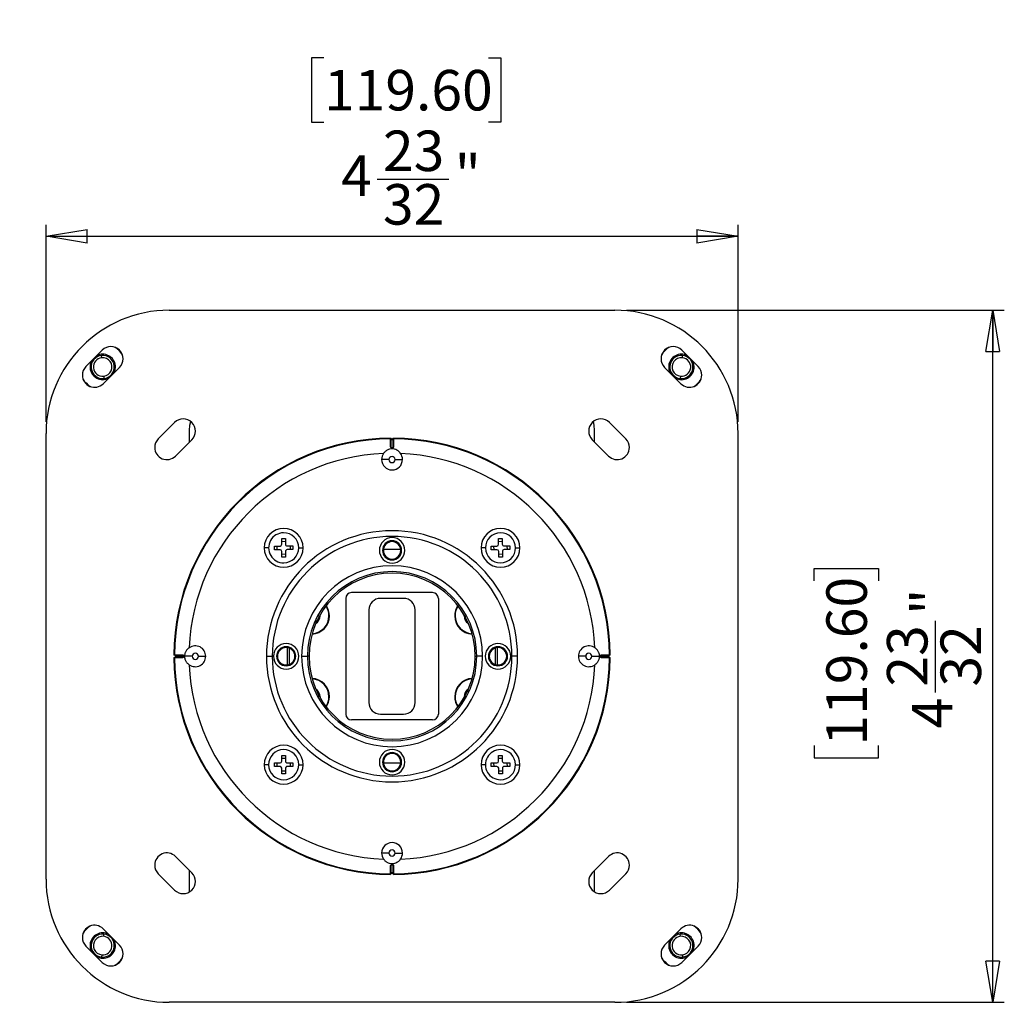
# Model space of a CAD drawing. Units: inches. Extents: x 0.3 to 16.7, y 0.1 to 10.9.
# Drawn here: x 4 to 7.4, y 4.2 to 7.6 of the extents above; entities that cross this region are included whole.
import ezdxf

# ---------------------------------------------------------------- set-up
doc = ezdxf.new("R2010")
doc.units = ezdxf.units.IN
doc.header["$MEASUREMENT"] = 0
doc.layers.add('FORMAT', color=7, linetype='Continuous')
doc.styles.add('SLDTEXTSTYLE2', font='TXT', dxfattribs={"width": 0.75})
doc.dimstyles.new('SLDDIMSTYLE0', dxfattribs={"dimtxt": 0.137795, "dimasz": 0.14, "dimexe": 0, "dimexo": 0.0625, "dimgap": 0.034449, "dimtad": 1, "dimdec": 6, "dimlfac": 2, "dimrnd": 1e-09, "dimzin": 12, "dimdsep": 46, "dimlunit": 5, "dimtxsty": 'SLDTEXTSTYLE2', "dimblk1": 'CLOSED', "dimblk2": 'CLOSED', "dimsah": 1, "dimcen": 0.09, "dimadec": 0, "dimazin": 3, "dimtfac": 1, "dimtofl": 0, "dimtmove": 0, "dimatfit": 3, "dimldrblk": 'CLOSED', "dimfxl": 0, "dimfrac": 2, "dimtolj": 1, "dimtzin": 12, "dimarcsym": 0})
doc.dimstyles.new('SLDDIMSTYLE1', dxfattribs={"dimtxt": 0.137795, "dimasz": 0.14, "dimexe": 0, "dimexo": 0.0625, "dimgap": 0.034449, "dimtad": 1, "dimdec": 6, "dimlfac": 2, "dimrnd": 1e-09, "dimzin": 12, "dimdsep": 46, "dimlunit": 5, "dimtxsty": 'SLDTEXTSTYLE2', "dimblk1": 'CLOSED', "dimblk2": 'CLOSED', "dimsah": 1, "dimcen": 0.09, "dimadec": 0, "dimazin": 3, "dimtfac": 1, "dimtmove": 0, "dimatfit": 0, "dimldrblk": 'CLOSED', "dimfxl": 0, "dimfrac": 2, "dimtolj": 1, "dimtzin": 12, "dimarcsym": 0})

# ---------------------------------------------------------------- blocks, each defined once
blk = doc.blocks.new('_Closed')
at = {"color": 0, "linetype": 'ByBlock', "lineweight": -2}
for p, q in [((-1, 0.166667), (0, 0)), ((-1, 0.166667), (-1, -0.166667)), ((0, 0), (-1, -0.166667)), ((0, 0), (-1, 0))]:
    blk.add_line(p, q, dxfattribs=at)
blk = doc.blocks.new('_D')
at = {"layer": 'FORMAT'}
for p, q in [((6.0832, 6.5689), (7.3687, 6.5689)), ((7.3293, 4.2146), (7.3293, 6.5689)), ((6.7222, 5.6479), (6.7222, 5.6899)), ((6.7222, 5.6899), (6.9409, 5.6899)), ((6.9409, 5.6899), (6.9409, 5.6479)), ((7.135, 5.2684), (7.135, 5.5124)), ((6.7222, 5.0879), (6.7222, 5.0459)), ((6.9409, 5.0459), (6.9409, 5.0879)), ((6.7222, 5.0459), (6.9409, 5.0459)), ((6.0832, 4.2146), (7.3687, 4.2146))]:
    blk.add_line(p, q, dxfattribs=at)
at = {"layer": 'FORMAT', "xscale": 0.14, "yscale": 0.14}
for p, rotation in [((7.3293, 6.5689, 0.0977), 90.0000000000004), ((7.3293, 4.2146, 0.0977), 270.0000000000004)]:
    blk.add_blockref('_Closed', p, dxfattribs=dict(at, rotation=rotation))
at = {"layer": 'FORMAT', "char_height": 0.1378, "attachment_point": 1, "rotation": 90, "style": 'SLDTEXTSTYLE2'}
for s, insert in [('119.60', (6.7633, 5.0879)), ('"', (7.052, 5.5326)), ('23', (6.9695, 5.2886)), ('32', (7.1517, 5.2886)), ('4', (7.0541, 5.1464))]:
    blk.add_mtext(s, dxfattribs=dict(at, insert=insert))
blk = doc.blocks.new('_D_1')
at = {"layer": 'FORMAT'}
for p, q in [((5.0544, 7.4275), (5.0124, 7.4275)), ((5.0124, 7.4275), (5.0124, 7.2088)), ((5.6144, 7.4275), (5.6563, 7.4275)), ((5.6563, 7.4275), (5.6563, 7.2088)), ((5.0124, 7.2088), (5.0544, 7.2088)), ((5.6563, 7.2088), (5.6144, 7.2088)), ((5.2348, 7.0147), (5.4789, 7.0147)), ((4.1088, 6.189), (4.1088, 6.8598)), ((6.4632, 6.189), (6.4632, 6.8598)), ((4.1088, 6.8204), (6.4632, 6.8204))]:
    blk.add_line(p, q, dxfattribs=at)
at = {"layer": 'FORMAT', "xscale": 0.14, "yscale": 0.14, "rotation": 180.0000000000004}
blk.add_blockref('_Closed', (4.1088, 6.8204, 0.0977), dxfattribs=at)
at = {"layer": 'FORMAT', "xscale": 0.14, "yscale": 0.14}
blk.add_blockref('_Closed', (6.4632, 6.8204, 0.0977), dxfattribs=at)
at = {"layer": 'FORMAT', "char_height": 0.1378, "attachment_point": 1, "style": 'SLDTEXTSTYLE2'}
for s, insert in [('119.60', (5.0544, 7.3864)), ('23', (5.255, 7.1802)), ('"', (5.499, 7.0977)), ('4', (5.1128, 7.0955)), ('32', (5.255, 6.998))]:
    blk.add_mtext(s, dxfattribs=dict(at, insert=insert))
blk = doc.blocks.new('_D_2')
at = {"layer": 'FORMAT'}
for p, q in [((3.8096, 8.6113), (3.8096, 8.8613)), ((4.5576, 8.6113), (3.7702, 8.6113)), ((3.8096, 8.6113), (3.8096, 7.6763)), ((3.2024, 8.3896), (3.2024, 8.4316)), ((3.2024, 8.4316), (3.4212, 8.4316)), ((3.4212, 8.4316), (3.4212, 8.3896)), ((3.6153, 8.1119), (3.6153, 8.2541)), ((3.2024, 7.9314), (3.2024, 7.8894)), ((3.4212, 7.8894), (3.4212, 7.9314)), ((3.2024, 7.8894), (3.4212, 7.8894)), ((4.8391, 7.6763), (3.7702, 7.6763)), ((3.8096, 7.6763), (3.8096, 7.4263))]:
    blk.add_line(p, q, dxfattribs=at)
at = {"layer": 'FORMAT', "xscale": 0.14, "yscale": 0.14}
for p, rotation in [((3.8096, 8.6113), 270.0000000000004), ((3.8096, 7.6763), 90.0000000000004)]:
    blk.add_blockref('_Closed', p, dxfattribs=dict(at, rotation=rotation))
at = {"layer": 'FORMAT', "char_height": 0.1378, "attachment_point": 1, "rotation": 90, "style": 'SLDTEXTSTYLE2'}
for s, insert in [('47.50', (3.2436, 7.9314)), ('"', (3.5323, 8.2743)), ('7', (3.4497, 8.1321)), ('8', (3.632, 8.1321)), ('1', (3.5344, 7.9899))]:
    blk.add_mtext(s, dxfattribs=dict(at, insert=insert))

msp = doc.modelspace()

# ---------------------------------------------------------------- linework, layer by layer
at = {"color": 7, "linetype": 'Continuous', "lineweight": 25}
for p, q in [((4.52811532, 6.56894024), (6.04386335, 6.56894024)), ((4.30034543, 6.4330965), (4.24466773, 6.3774188)), ((6.27163325, 6.4330965), (6.32731095, 6.3774188)), ((4.29852865, 6.40755692), (4.29775138, 6.41519464)), ((6.27345002, 6.40755692), (6.27422729, 6.41519464)), ((4.25865281, 6.37164227), (4.26256959, 6.37204087)), ((4.30312931, 6.31895721), (4.35880701, 6.37463491)), ((4.34482193, 6.38041144), (4.34090515, 6.38001284)), ((6.26884936, 6.31895721), (6.21317166, 6.37463491)), ((6.22715675, 6.38041144), (6.23107352, 6.38001284)), ((6.31332586, 6.37164227), (6.30940909, 6.37204087)), ((4.30494608, 6.34449679), (4.30572335, 6.33685908)), ((6.26703259, 6.34449679), (6.26625532, 6.33685908)), ((4.54640842, 6.18703351), (4.49073072, 6.13135581)), ((6.02557025, 6.18703351), (6.08124795, 6.13135581)), ((4.10882398, 4.63390087), (4.10882398, 6.1496489)), ((4.59701296, 6.12071488), (4.59701296, 6.15949142)), ((5.28305123, 6.12771783), (5.28105758, 6.13164231)), ((5.28105761, 6.13388448), (5.28305223, 6.12995551)), ((5.28305223, 6.12995551), (5.28305228, 6.12771837)), ((5.28598934, 6.12772423), (5.28598934, 6.12996135)), ((5.28892639, 6.12995551), (5.29092097, 6.13388449)), ((5.28892639, 6.12771837), (5.28892639, 6.12995551)), ((5.28892744, 6.12771783), (5.29092109, 6.1316423)), ((5.29092097, 6.13388449), (5.29092111, 6.13164229)), ((5.97496571, 6.12071488), (5.97496571, 6.15949142)), ((6.46315469, 4.63390087), (6.46315469, 6.1496489)), ((4.5491923, 6.07289422), (4.60487, 6.12857192)), ((5.28304342, 6.10300425), (5.28106314, 6.10478884)), ((5.28893519, 6.10300419), (5.29091554, 6.10478884)), ((6.02278637, 6.07289422), (5.96710867, 6.12857192)), ((5.27553378, 6.06106623), (5.25055627, 6.06106623)), ((5.29644489, 6.06106623), (5.32142241, 6.06106623)), ((4.88557376, 5.76665859), (4.90486433, 5.7668301)), ((4.88568576, 5.75406066), (4.88557376, 5.76665859)), ((4.89506165, 5.75414402), (4.89494965, 5.76674195)), ((4.9105456, 5.79207846), (4.92314352, 5.79219047)), ((4.91071711, 5.77278788), (4.9105456, 5.79207846)), ((4.91062896, 5.78270257), (4.92322688, 5.78281458)), ((4.92314352, 5.79219047), (4.92331504, 5.77289989)), ((4.92927282, 5.76704712), (4.94856339, 5.76721863)), ((4.9391875, 5.76713527), (4.93929951, 5.75453734)), ((4.94856339, 5.76721863), (4.9486754, 5.7546207)), ((5.28598934, 5.78166662), (5.28598934, 5.78461938)), ((5.62330327, 5.76665859), (5.64259385, 5.7668301)), ((5.62341528, 5.75406066), (5.62330327, 5.76665859)), ((5.63279117, 5.75414402), (5.63267916, 5.76674195)), ((5.64827511, 5.79207846), (5.66087304, 5.79219047)), ((5.64844662, 5.77278788), (5.64827511, 5.79207846)), ((5.64835847, 5.78270257), (5.6609564, 5.78281458)), ((5.66087304, 5.79219047), (5.66104455, 5.77289989)), ((5.66700233, 5.76704712), (5.68629291, 5.76721863)), ((5.67691702, 5.76713527), (5.67702903, 5.75453734)), ((5.68629291, 5.76721863), (5.68640492, 5.7546207)), ((4.86594348, 5.76063965), (4.85098285, 5.76063965)), ((4.90497634, 5.75423217), (4.88568576, 5.75406066)), ((4.91110563, 5.72908882), (4.91093412, 5.7483794)), ((4.9236202, 5.73857672), (4.91102227, 5.73846471)), ((4.92370356, 5.72920083), (4.91110563, 5.72908882)), ((4.92353205, 5.74849141), (4.92370356, 5.72920083)), ((4.9486754, 5.7546207), (4.92938482, 5.75444919)), ((4.96830568, 5.76063965), (4.98326631, 5.76063965)), ((5.25659632, 5.75594812), (5.31538235, 5.75594812)), ((5.60367299, 5.76063965), (5.58871236, 5.76063965)), ((5.64270586, 5.75423217), (5.62341528, 5.75406066)), ((5.64883515, 5.72908882), (5.64866364, 5.7483794)), ((5.66134971, 5.73857672), (5.64875179, 5.73846471)), ((5.66143308, 5.72920083), (5.64883515, 5.72908882)), ((5.66126156, 5.74849141), (5.66143308, 5.72920083)), ((5.68640492, 5.7546207), (5.66711434, 5.75444919)), ((5.7060352, 5.76063965), (5.72099583, 5.76063965)), ((5.28598934, 5.7223556), (5.28598934, 5.71940284)), ((5.42378461, 5.60831032), (5.14819406, 5.60831032)), ((5.12850902, 5.58862528), (5.12850902, 5.19492449)), ((5.32535941, 5.58862528), (5.24661926, 5.58862528)), ((5.44346965, 5.58862528), (5.44346965, 5.19492449)), ((5.03884961, 5.52607999), (5.0396173, 5.52957016)), ((5.0396173, 5.52957016), (5.04115666, 5.52957016)), ((5.04115666, 5.52957016), (5.04102257, 5.53243907)), ((5.07142241, 5.52957016), (5.07289878, 5.52957016)), ((5.20724918, 5.5492552), (5.20724918, 5.23429457)), ((5.36472949, 5.23429457), (5.36472949, 5.5492552)), ((5.50055627, 5.52957016), (5.49907989, 5.52957016)), ((5.53082201, 5.52957016), (5.5309561, 5.53243907)), ((5.53236138, 5.52957016), (5.53082201, 5.52957016)), ((4.54780871, 5.39471194), (4.54387974, 5.39670652)), ((4.55004639, 5.394713), (4.54612192, 5.39670664)), ((4.55004586, 5.39471194), (4.54780871, 5.39471194)), ((4.57476003, 5.39472074), (4.57297538, 5.39670109)), ((4.92575312, 5.4214304), (4.92575312, 5.42438316)), ((4.92877582, 5.42127595), (4.92877582, 5.36227383)), ((4.93573553, 5.4196998), (4.93573553, 5.36384998)), ((5.63624314, 5.4196998), (5.63624314, 5.36384998)), ((5.64320285, 5.42127595), (5.64320285, 5.36227383)), ((5.64622556, 5.4214304), (5.64622556, 5.42438316)), ((5.9972187, 5.39472081), (5.99900329, 5.39670109)), ((6.02193228, 5.394713), (6.02585675, 5.39670664)), ((6.02416996, 5.39471199), (6.02193281, 5.39471194)), ((6.02809893, 5.39670661), (6.02416996, 5.39471199)), ((4.54387974, 5.38684316), (4.54780871, 5.38883779)), ((4.55004639, 5.38883678), (4.54612192, 5.38684313)), ((4.55004, 5.39177489), (4.54780287, 5.39177489)), ((4.54780871, 5.38883779), (4.55004586, 5.38883783)), ((4.57475997, 5.38882897), (4.57297538, 5.38684869)), ((4.57791269, 5.39177489), (4.57986422, 5.39177489)), ((4.60624244, 5.39177489), (4.57986422, 5.39177489)), ((4.62715355, 5.39177489), (4.65213107, 5.39177489)), ((4.85882398, 5.39177489), (4.87850902, 5.39177489)), ((4.92575312, 5.36211938), (4.92575312, 5.35916662)), ((4.97822606, 5.39177489), (4.99788412, 5.39177489)), ((5.00350902, 5.39177489), (4.99788412, 5.39177489)), ((5.56846965, 5.39177489), (5.57409455, 5.39177489)), ((5.59375261, 5.39177489), (5.57409455, 5.39177489)), ((5.64622556, 5.36211938), (5.64622556, 5.35916662)), ((5.71315469, 5.39177489), (5.69346965, 5.39177489)), ((5.94482512, 5.39177489), (5.9198476, 5.39177489)), ((5.96573623, 5.39177489), (5.99211445, 5.39177489)), ((5.99406599, 5.39177489), (5.99211445, 5.39177489)), ((5.99721864, 5.38882903), (5.99900329, 5.38684869)), ((6.02193228, 5.38883678), (6.02585675, 5.38684313)), ((6.02193281, 5.38883783), (6.02416996, 5.38883783)), ((6.02193867, 5.39177489), (6.0241758, 5.39177489)), ((6.02416996, 5.38883783), (6.02809893, 5.38684326)), ((6.02809893, 5.38684326), (6.02585674, 5.38684311)), ((5.0396173, 5.25397961), (5.04115666, 5.25397961)), ((5.04115666, 5.25397961), (5.04102257, 5.25111071)), ((5.07142241, 5.25397961), (5.07289878, 5.25397961)), ((5.50055627, 5.25397961), (5.49907989, 5.25397961)), ((5.53082201, 5.25397961), (5.5309561, 5.25111071)), ((5.53236138, 5.25397961), (5.53082201, 5.25397961)), ((5.53312906, 5.25746979), (5.53236138, 5.25397961)), ((5.24661926, 5.19492449), (5.32535941, 5.19492449)), ((5.42378461, 5.17523945), (5.14819406, 5.17523945)), ((5.28598934, 5.06119418), (5.28598934, 5.06414693)), ((4.88557376, 5.02892908), (4.90486433, 5.02910059)), ((4.88568576, 5.01633115), (4.88557376, 5.02892908)), ((4.89506165, 5.01641451), (4.89494965, 5.02901244)), ((4.9105456, 5.05434894), (4.92314352, 5.05446095)), ((4.91071711, 5.03505837), (4.9105456, 5.05434894)), ((4.91062896, 5.04497306), (4.92322688, 5.04508506)), ((4.92314352, 5.05446095), (4.92331504, 5.03517038)), ((4.92927282, 5.0293176), (4.94856339, 5.02948911)), ((4.9391875, 5.02940575), (4.93929951, 5.01680782)), ((4.94856339, 5.02948911), (4.9486754, 5.01689118)), ((5.31538235, 5.02760166), (5.25659632, 5.02760166)), ((5.62330327, 5.02892908), (5.64259385, 5.02910059)), ((5.62341528, 5.01633115), (5.62330327, 5.02892908)), ((5.63279117, 5.01641451), (5.63267916, 5.02901244)), ((5.64827511, 5.05434894), (5.66087304, 5.05446095)), ((5.64844662, 5.03505837), (5.64827511, 5.05434894)), ((5.64835847, 5.04497306), (5.6609564, 5.04508506)), ((5.66087304, 5.05446095), (5.66104455, 5.03517038)), ((5.66700233, 5.0293176), (5.68629291, 5.02948911)), ((5.67691702, 5.02940575), (5.67702903, 5.01680782)), ((5.68629291, 5.02948911), (5.68640492, 5.01689118)), ((4.86594348, 5.02291013), (4.85098285, 5.02291013)), ((4.90497634, 5.01650266), (4.88568576, 5.01633115)), ((4.91110563, 4.99135931), (4.91093412, 5.01064988)), ((4.9236202, 5.0008472), (4.91102227, 5.0007352)), ((4.92370356, 4.99147131), (4.91110563, 4.99135931)), ((4.92353205, 5.01076189), (4.92370356, 4.99147131)), ((4.9486754, 5.01689118), (4.92938482, 5.01671967)), ((4.96830568, 5.02291013), (4.98326631, 5.02291013)), ((5.28598934, 5.00188316), (5.28598934, 4.9989304)), ((5.60367299, 5.02291013), (5.58871236, 5.02291013)), ((5.64270586, 5.01650266), (5.62341528, 5.01633115)), ((5.64883515, 4.99135931), (5.64866364, 5.01064988)), ((5.66134971, 5.0008472), (5.64875179, 5.0007352)), ((5.66143308, 4.99147131), (5.64883515, 4.99135931)), ((5.66126156, 5.01076189), (5.66143308, 4.99147131)), ((5.68640492, 5.01689118), (5.66711434, 5.01671967)), ((5.7060352, 5.02291013), (5.72099583, 5.02291013)), ((4.60487, 4.65497785), (4.5491923, 4.71065555)), ((5.27553378, 4.72248355), (5.25055627, 4.72248355)), ((5.29644489, 4.72248355), (5.32142241, 4.72248355)), ((5.96710867, 4.65497785), (6.02278637, 4.71065555)), ((4.59701296, 4.59036287), (4.59701296, 4.6628349)), ((5.28305123, 4.65583194), (5.28105758, 4.65190747)), ((5.28304348, 4.68054558), (5.28106314, 4.67876093)), ((5.28305228, 4.65583141), (5.28305228, 4.65359426)), ((5.28598934, 4.65582555), (5.28598934, 4.65358842)), ((5.28892644, 4.65359426), (5.28892639, 4.65583141)), ((5.28892744, 4.65583194), (5.29092109, 4.65190747)), ((5.28893526, 4.68054552), (5.29091554, 4.67876093)), ((5.97496571, 4.59036287), (5.97496571, 4.6628349)), ((4.49073072, 4.65219397), (4.54640842, 4.59651627)), ((5.28105771, 4.64966529), (5.28105756, 4.65190749)), ((5.28305228, 4.65359426), (5.28105771, 4.64966529)), ((5.29092106, 4.64966529), (5.28892644, 4.65359426)), ((6.08124795, 4.65219397), (6.02557025, 4.59651627)), ((4.35880701, 4.40891486), (4.30312931, 4.46459256)), ((6.21317166, 4.40891486), (6.26884936, 4.46459256)), ((4.30494608, 4.43905298), (4.30572335, 4.4466907)), ((6.26703259, 4.43905298), (6.26625532, 4.4466907)), ((4.24466773, 4.40613098), (4.30034543, 4.35045328)), ((4.25865281, 4.4119075), (4.26256959, 4.4115089)), ((4.34482193, 4.40313834), (4.34090515, 4.40353693)), ((6.22715675, 4.40313834), (6.23107352, 4.40353693)), ((6.32731095, 4.40613098), (6.27163325, 4.35045328)), ((6.31332586, 4.4119075), (6.30940909, 4.4115089)), ((4.29852865, 4.37599286), (4.29775138, 4.36835514)), ((6.27345002, 4.37599286), (6.27422729, 4.36835514)), ((6.04386335, 4.21460953), (4.52811532, 4.21460953))]:
    msp.add_line(p, q, dxfattribs=at)
at = {"color": 7, "linetype": 'Continuous', "lineweight": 25, "flags": 128}
for points in [[(4.59701296, 6.15949142), (4.59846709, 6.17796793), (4.60111718, 6.19035654)], [(5.97496571, 6.15949142), (5.97351158, 6.17796793), (5.9708615, 6.19035654)], [(5.28105758, 6.13164229), (5.28105755, 6.13289792), (5.28105761, 6.13388448)], [(4.54387974, 5.39670652), (4.54513537, 5.3967066), (4.54612193, 5.39670664)], [(6.02585674, 5.39670664), (6.02711237, 5.39670667), (6.02809893, 5.39670661)], [(4.54612193, 5.38684313), (4.54486631, 5.3868431), (4.54387974, 5.38684316)], [(5.29092109, 4.65190749), (5.29092112, 4.65065186), (5.29092106, 4.64966529)]]:
    msp.add_lwpolyline(points, dxfattribs=at)
at = {"color": 7, "linetype": 'Continuous', "lineweight": 25}
for centre, radius, start, end in [((4.52811532, 6.1496489), 0.41929134, 90, 180), ((6.04386335, 6.1496489), 0.41929134, 0, 90), ((4.32957622, 6.40386571), 0.04133858, 315, 135), ((4.30173737, 6.37602686), 0.07874016, 32.00125707, 57.99874293), ((6.24240245, 6.40386571), 0.04133858, 45, 225), ((6.2702413, 6.37602686), 0.07874016, 122.00125709, 147.99874291), ((4.30173737, 6.37602686), 0.03937008, 95.81081019, 185.81081019), ((4.30173737, 6.37602686), 0.03169291, 95.81081019, 275.81081019), ((4.30173737, 6.37602686), 0.04330709, 5.81081019, 117.6585572), ((4.30173737, 6.37602686), 0.03937008, 5.81081019, 95.81081019), ((4.30173737, 6.37602686), 0.03169291, 275.81081019, 95.81081019), ((6.2702413, 6.37602686), 0.04330709, 62.3414428, 174.18918981), ((6.2702413, 6.37602686), 0.03937008, 84.18918981, 174.18918981), ((6.2702413, 6.37602686), 0.03169291, 84.18918981, 264.18918981), ((6.2702413, 6.37602686), 0.03169291, 264.18918981, 84.18918981), ((6.2702413, 6.37602686), 0.03937008, 354.18918981, 84.18918981), ((4.27389852, 6.34818801), 0.04133858, 135, 180), ((4.30173737, 6.37602686), 0.04330709, 152.3414428, 185.81081019), ((4.30173737, 6.37602686), 0.04330709, 185.81081019, 297.6585572), ((4.30173737, 6.37602686), 0.03937008, 185.81081019, 275.81081019), ((4.30173737, 6.37602686), 0.03937008, 275.81081019, 5.81081019), ((4.30173737, 6.37602686), 0.04330709, 332.3414428, 5.81081019), ((6.2702413, 6.37602686), 0.04330709, 174.18918981, 207.6585572), ((6.2702413, 6.37602686), 0.03937008, 174.18918981, 264.18918981), ((6.2702413, 6.37602686), 0.04330709, 242.3414428, 354.18918981), ((6.2702413, 6.37602686), 0.03937008, 264.18918981, 354.18918981), ((6.2702413, 6.37602686), 0.04330709, 354.18918981, 27.6585572), ((6.29808015, 6.34818801), 0.04133858, 0, 45), ((4.27389852, 6.34818801), 0.04133858, 180, 315), ((4.30173737, 6.37602686), 0.07874016, 212.00125708, 237.99874292), ((6.29808015, 6.34818801), 0.04133858, 225, 0), ((6.2702413, 6.37602686), 0.07874016, 302.00125708, 327.99874292), ((4.57563921, 6.15780271), 0.04133858, 315, 135), ((5.99633946, 6.15780271), 0.04133858, 45, 225), ((4.51996151, 6.10212501), 0.04133858, 135, 180), ((5.28598934, 5.39177489), 0.74212598, 90.38075631, 179.61925106), ((5.28598934, 5.39177489), 0.73988384, 90.38191263, 179.61808739), ((5.28598934, 5.39177489), 0.73818647, 90, 90.22796945), ((5.28598934, 5.39177489), 0.73818647, 89.77203424, 90), ((5.28598934, 5.39177489), 0.74212598, 0.38075631, 89.61925106), ((5.28598934, 5.39177489), 0.73988384, 0.38191263, 89.61808604), ((6.05201716, 6.10212501), 0.04133858, 0, 45), ((4.51996151, 6.10212501), 0.04133858, 180, 315), ((5.28598934, 5.39177489), 0.73594934, 90, 90.22865873), ((5.28598934, 5.39177489), 0.73594934, 89.77134127, 90), ((6.05201716, 6.10212501), 0.04133858, 225, 0), ((5.28598934, 5.39177489), 0.6907026, 92.37928443, 177.62071557), ((5.28598934, 6.06106623), 0.03543307, 144.02244478, 180), ((5.28598934, 6.06106623), 0.01045556, 0, 180), ((5.28598934, 6.06106623), 0.03543307, 0, 35.97755522), ((5.28598934, 5.39177489), 0.6907026, 2.37928443, 87.62071557), ((5.28598934, 6.06106623), 0.03543307, 180, 0), ((5.28598934, 6.06106623), 0.01045556, 180, 0), ((4.91712458, 5.76063965), 0.06614173, 0, 180), ((5.28598934, 5.39177489), 0.42716535, 0, 180), ((4.91712458, 5.76063965), 0.0511811, 90.5093979, 270.5093979), ((5.28598934, 5.39177489), 0.40748031, 0, 180), ((4.91712458, 5.76063965), 0.0511811, 270.5093979, 90.5093979), ((5.28598934, 5.75201111), 0.04330709, 0, 180), ((5.28598934, 5.75201111), 0.04330709, 90, 270), ((5.28598934, 5.75201111), 0.04330709, 270, 90), ((5.65485409, 5.76063965), 0.06614173, 0, 180), ((5.65485409, 5.76063965), 0.0511811, 0.5093979, 180.5093979), ((4.90481183, 5.77273538), 0.00590551, 270.5093979, 0.5093979), ((4.92922031, 5.77295239), 0.00590551, 180.5093979, 270.5093979), ((5.28598934, 5.75201111), 0.03260827, 90, 270), ((5.28598934, 5.75201111), 0.02965551, 90, 270), ((5.28598934, 5.75201111), 0.03260827, 270, 90), ((5.28598934, 5.75201111), 0.02965551, 270, 90), ((5.65485409, 5.76063965), 0.0511811, 180.5093979, 0.5093979), ((5.64254135, 5.77273538), 0.00590551, 270.5093979, 0.5093979), ((5.66694983, 5.77295239), 0.00590551, 180.5093979, 270.5093979), ((4.91712458, 5.76063965), 0.06614173, 180, 0), ((4.90502884, 5.7483269), 0.00590551, 0.5093979, 90.5093979), ((4.92943733, 5.74854391), 0.00590551, 90.5093979, 180.5093979), ((5.28598934, 5.75201111), 0.04330709, 180, 0), ((5.65485409, 5.76063965), 0.06614173, 180, 0), ((5.64275836, 5.7483269), 0.00590551, 0.5093979, 90.5093979), ((5.66716684, 5.74854391), 0.00590551, 90.5093979, 180.5093979), ((5.28598934, 5.39177489), 0.30776327, 0, 180), ((5.28598934, 5.39177489), 0.28810521, 0, 180), ((5.28598934, 5.39177489), 0.28248031, 0, 180), ((5.14819406, 5.58862528), 0.01968504, 90, 180), ((5.42378461, 5.58862528), 0.01968504, 0, 90), ((5.01039878, 5.52957016), 0.06102362, 0, 33.32251773), ((5.01039878, 5.52957016), 0.0625, 0, 33.79274041), ((5.24661926, 5.5492552), 0.03937008, 90, 180), ((5.32535941, 5.5492552), 0.03937008, 0, 90), ((5.56157989, 5.52957016), 0.0625, 146.20725959, 180), ((5.56157989, 5.52957016), 0.06102362, 146.67748227, 180), ((5.01039878, 5.52957016), 0.0625, 273.07715724, 0), ((5.01039878, 5.52957016), 0.06102362, 273.54737991, 0), ((5.01039878, 5.52957016), 0.03075787, 301.51792056, 0), ((5.56157989, 5.52957016), 0.0625, 180, 266.92284276), ((5.56157989, 5.52957016), 0.06102362, 180, 266.45262009), ((5.56157989, 5.52957016), 0.03075787, 180, 238.48207944), ((4.616698, 5.39177489), 0.03543307, 0, 125.97755522), ((4.92575312, 5.39177489), 0.04330709, 0, 180), ((4.92575312, 5.39177489), 0.04330709, 90, 270), ((4.92575312, 5.39177489), 0.04330709, 270, 90), ((5.64622556, 5.39177489), 0.04330709, 360, 180), ((5.64622556, 5.39177489), 0.04330709, 90, 270), ((5.64622556, 5.39177489), 0.04330709, 270, 90), ((5.95528067, 5.39177489), 0.03543307, 54.02244478, 180), ((5.28598934, 5.39177489), 0.73818647, 179.77203424, 180), ((5.28598934, 5.39177489), 0.73594934, 179.77134127, 180), ((4.616698, 5.39177489), 0.01045556, 0, 180), ((4.92575312, 5.39177489), 0.03260827, 90, 270), ((4.92575312, 5.39177489), 0.02965551, 90, 270), ((4.92575312, 5.39177489), 0.03260827, 270, 90), ((4.92575312, 5.39177489), 0.02965551, 270, 90), ((5.64622556, 5.39177489), 0.03260827, 90, 270), ((5.64622556, 5.39177489), 0.02965551, 90, 270), ((5.64622556, 5.39177489), 0.03260827, 270, 90), ((5.64622556, 5.39177489), 0.02965551, 270, 90), ((5.95528067, 5.39177489), 0.01045556, 0, 180), ((5.28598934, 5.39177489), 0.73594934, 0, 0.22865873), ((5.28598934, 5.39177489), 0.73818647, 0, 0.22796945), ((5.28598934, 5.39177489), 0.74212598, 180.38075631, 269.61925106), ((5.28598934, 5.39177489), 0.73988384, 180.38191263, 269.61808604), ((5.28598934, 5.39177489), 0.73818647, 180, 180.22796945), ((5.28598934, 5.39177489), 0.73594934, 180, 180.22865873), ((4.616698, 5.39177489), 0.03543307, 234.02244478, 0), ((5.28598934, 5.39177489), 0.6907026, 182.37928443, 267.62071557), ((4.616698, 5.39177489), 0.01045556, 180, 0), ((5.28598934, 5.39177489), 0.42716535, 180, 0), ((5.28598934, 5.39177489), 0.40748031, 180, 0), ((4.92575312, 5.39177489), 0.04330709, 180, 0), ((5.28598934, 5.39177489), 0.30776327, 180, 0), ((5.28598934, 5.39177489), 0.28810521, 180, 0), ((5.28598934, 5.39177489), 0.28248031, 180, 0), ((5.28598934, 5.39177489), 0.74212598, 270.38075631, 359.61925106), ((5.28598934, 5.39177489), 0.73988384, 270.38191263, 359.61808604), ((5.28598934, 5.39177489), 0.6907026, 272.37928443, 357.62071557), ((5.64622556, 5.39177489), 0.04330709, 180, 360), ((5.95528067, 5.39177489), 0.03543307, 180, 305.97755522), ((5.95528067, 5.39177489), 0.01045556, 180, 0), ((5.28598934, 5.39177489), 0.73594934, 359.77134127, 0), ((5.28598934, 5.39177489), 0.73818647, 359.77203424, 0), ((5.01039878, 5.25397961), 0.0625, 0, 86.92284276), ((5.01039878, 5.25397961), 0.06102362, 0, 86.45262009), ((5.56157989, 5.25397961), 0.0625, 93.07715724, 180), ((5.56157989, 5.25397961), 0.06102362, 93.54737991, 180), ((5.01039878, 5.25397961), 0.03075787, 0, 58.48207944), ((5.56157989, 5.25397961), 0.03075787, 121.51792056, 180), ((5.01039878, 5.25397961), 0.06102362, 326.67748227, 0), ((5.01039878, 5.25397961), 0.0625, 326.20725959, 0), ((5.24661926, 5.23429457), 0.03937008, 180, 270), ((5.32535941, 5.23429457), 0.03937008, 270, 0), ((5.56157989, 5.25397961), 0.0625, 180, 213.79274041), ((5.56157989, 5.25397961), 0.06102362, 180, 213.32251773), ((5.14819406, 5.19492449), 0.01968504, 180, 270), ((5.42378461, 5.19492449), 0.01968504, 270, 0), ((4.91712458, 5.02291013), 0.06614173, 0, 180), ((4.91712458, 5.02291013), 0.0511811, 0.5093979, 180.5093979), ((5.28598934, 5.03153867), 0.04330709, 0, 180), ((5.28598934, 5.03153867), 0.04330709, 90, 270), ((5.28598934, 5.03153867), 0.03260827, 90, 270), ((5.28598934, 5.03153867), 0.02965551, 90, 270), ((5.28598934, 5.03153867), 0.04330709, 270, 90), ((5.28598934, 5.03153867), 0.03260827, 270, 90), ((5.28598934, 5.03153867), 0.02965551, 270, 90), ((5.65485409, 5.02291013), 0.06614173, 0, 180), ((5.65485409, 5.02291013), 0.0511811, 90.5093979, 270.5093979), ((5.65485409, 5.02291013), 0.0511811, 270.5093979, 90.5093979), ((4.90481183, 5.03500586), 0.00590551, 270.5093979, 0.5093979), ((4.92922031, 5.03522288), 0.00590551, 180.5093979, 270.5093979), ((5.28598934, 5.03153867), 0.04330709, 180, 0), ((5.64254135, 5.03500586), 0.00590551, 270.5093979, 0.5093979), ((5.66694983, 5.03522288), 0.00590551, 180.5093979, 270.5093979), ((4.91712458, 5.02291013), 0.06614173, 180, 0), ((4.91712458, 5.02291013), 0.0511811, 180.5093979, 0.5093979), ((4.90502884, 5.01059738), 0.00590551, 0.5093979, 90.5093979), ((4.92943733, 5.01081439), 0.00590551, 90.5093979, 180.5093979), ((5.65485409, 5.02291013), 0.06614173, 180, 0), ((5.64275836, 5.01059738), 0.00590551, 0.5093979, 90.5093979), ((5.66716684, 5.01081439), 0.00590551, 90.5093979, 180.5093979), ((5.28598934, 4.72248355), 0.03543307, 360, 180), ((4.51996151, 4.68142476), 0.04133858, 45, 180), ((5.28598934, 4.72248355), 0.01045556, 0, 180), ((6.05201716, 4.68142476), 0.04133858, 0, 135), ((5.28598934, 4.72248355), 0.03543307, 180, 215.97755522), ((5.28598934, 4.72248355), 0.01045556, 180, 0), ((5.28598934, 4.72248355), 0.03543307, 324.02244478, 360), ((4.51996151, 4.68142476), 0.04133858, 180, 225), ((5.28598934, 5.39177489), 0.73594934, 269.77134127, 270), ((5.28598934, 5.39177489), 0.73594934, 270, 270.22865873), ((6.05201716, 4.68142476), 0.04133858, 315, 0), ((4.52811532, 4.63390087), 0.41929134, 180, 270), ((4.57563921, 4.62574706), 0.04133858, 225, 45), ((5.28598934, 5.39177489), 0.73818647, 269.77203424, 270), ((5.28598934, 5.39177489), 0.73818647, 270, 270.22796945), ((5.99633946, 4.62574706), 0.04133858, 135, 315), ((6.04386335, 4.63390087), 0.41929134, 270, 0), ((4.27389852, 4.43536177), 0.04133858, 45, 180), ((4.30173737, 4.40752292), 0.07874016, 122.00125707, 147.99874293), ((6.29808015, 4.43536177), 0.04133858, 0, 135), ((6.2702413, 4.40752292), 0.07874016, 32.00125709, 57.99874291), ((4.27389852, 4.43536177), 0.04133858, 180, 225), ((4.30173737, 4.40752292), 0.04330709, 62.3414428, 174.18918981), ((4.30173737, 4.40752292), 0.03937008, 84.18918981, 174.18918981), ((4.30173737, 4.40752292), 0.03169291, 84.18918981, 264.18918981), ((4.30173737, 4.40752292), 0.03169291, 264.18918981, 84.18918981), ((4.30173737, 4.40752292), 0.03937008, 354.18918981, 84.18918981), ((4.30173737, 4.40752292), 0.04330709, 354.18918981, 27.6585572), ((6.2702413, 4.40752292), 0.04330709, 152.3414428, 185.81081019), ((6.2702413, 4.40752292), 0.03937008, 95.81081019, 185.81081019), ((6.2702413, 4.40752292), 0.03169291, 95.81081019, 275.81081019), ((6.2702413, 4.40752292), 0.04330709, 5.81081019, 117.6585572), ((6.2702413, 4.40752292), 0.03937008, 5.81081019, 95.81081019), ((6.2702413, 4.40752292), 0.03169291, 275.81081019, 95.81081019), ((6.29808015, 4.43536177), 0.04133858, 315, 0), ((4.30173737, 4.40752292), 0.04330709, 174.18918981, 207.6585572), ((4.30173737, 4.40752292), 0.03937008, 174.18918981, 264.18918981), ((4.30173737, 4.40752292), 0.04330709, 242.3414428, 354.18918981), ((4.30173737, 4.40752292), 0.03937008, 264.18918981, 354.18918981), ((4.32957622, 4.37968407), 0.04133858, 225, 45), ((6.24240245, 4.37968407), 0.04133858, 135, 315), ((6.2702413, 4.40752292), 0.04330709, 185.81081019, 297.6585572), ((6.2702413, 4.40752292), 0.03937008, 185.81081019, 275.81081019), ((6.2702413, 4.40752292), 0.03937008, 275.81081019, 5.81081019), ((6.2702413, 4.40752292), 0.04330709, 332.3414428, 5.81081019), ((4.30173737, 4.40752292), 0.07874016, 302.00125708, 327.99874292), ((6.2702413, 4.40752292), 0.07874016, 212.00125707, 237.99874293)]:
    msp.add_arc(centre, radius, start, end, dxfattribs=at)
for points, knots in [([(5.28106314, 6.10478884), (5.28106293, 6.1057061), (5.28106252, 6.10753343), (5.28106183, 6.11014046), (5.28106114, 6.11262523), (5.28106046, 6.11497274), (5.28105983, 6.11717902), (5.28105926, 6.11923828), (5.28105875, 6.12114627), (5.28105833, 6.1228994), (5.28105799, 6.1244949), (5.28105774, 6.12593081), (5.28105757, 6.12720589), (5.28105747, 6.12831961), (5.28105743, 6.1292722), (5.28105743, 6.13006422), (5.28105747, 6.13069811), (5.28105753, 6.13117213), (5.28105758, 6.13150258), (5.28105758, 6.13159586), (5.28105758, 6.13164229)], [0, 0, 0, 0, 0.0595141585, 0.1185625961, 0.177145312, 0.2352623058, 0.2929135776, 0.3500991277, 0.4068189567, 0.4630730656, 0.5188614557, 0.5741841287, 0.6290410865, 0.6834323315, 0.7373578663, 0.7908176938, 0.8438118172, 0.8963402402, 0.9484029664, 1, 1, 1, 1]), ([(5.29092111, 6.13164229), (5.29092115, 6.13158758), (5.29092122, 6.13147766), (5.29092135, 6.13106859), (5.29092145, 6.13047574), (5.29092151, 6.12967853), (5.29092149, 6.12867973), (5.2909214, 6.12747695), (5.2909212, 6.12607047), (5.29092089, 6.12446121), (5.29092047, 6.12265131), (5.29091994, 6.12064406), (5.29091931, 6.11844404), (5.2909186, 6.11605683), (5.29091783, 6.1134902), (5.29091703, 6.11074988), (5.29091624, 6.1078556), (5.29091577, 6.10581389), (5.29091554, 6.10478884)], [0, 0, 0, 0, 0.0584181758, 0.1173805779, 0.1768872114, 0.2369380809, 0.2975331907, 0.3586725446, 0.4203561459, 0.4825839976, 0.545356102, 0.6086724609, 0.6725330758, 0.7369379474, 0.8018870761, 0.8673804616, 0.9334181033, 1, 1, 1, 1]), ([(5.31466345, 6.08188203), (5.31413118, 6.0825919), (5.31302894, 6.08406194), (5.31115489, 6.08621206), (5.30896117, 6.08842683), (5.30604714, 6.09094685), (5.30137253, 6.09414308), (5.29458679, 6.09708739), (5.28604854, 6.09829842), (5.2774798, 6.0971183), (5.27064439, 6.09416658), (5.26593925, 6.09095529), (5.26265869, 6.08811175), (5.25986683, 6.08522808), (5.25813662, 6.08295917), (5.25731522, 6.08188203)], [0, 0, 0, 0, 0.0389308648, 0.0806203727, 0.1251868638, 0.1759996309, 0.2502943492, 0.3745718204, 0.4989343366, 0.6240212832, 0.7493084284, 0.8239391613, 0.8748462302, 0.9405849561, 1, 1, 1, 1]), ([(5.29091554, 6.10478884), (5.29089728, 6.10447462), (5.29086071, 6.10384514), (5.2904763, 6.10263228), (5.2896029, 6.10125387), (5.28794777, 6.10013356), (5.28598281, 6.09971145), (5.28401732, 6.10013605), (5.28237076, 6.10126342), (5.28149273, 6.10263548), (5.28111569, 6.10384781), (5.28108071, 6.10447422), (5.28106314, 6.10478884)], [0, 0, 0, 0, 0.06518503852, 0.13058559355, 0.25728704423, 0.38011073026, 0.50040477443, 0.62044736538, 0.7432349662, 0.87004573473, 0.93473055371, 1, 1, 1, 1]), ([(5.28304342, 6.10300425), (5.28304462, 6.10657587), (5.28304556, 6.10988166), (5.28304719, 6.115879), (5.28304789, 6.11850732), (5.28304922, 6.12280247), (5.28304985, 6.12451593), (5.28305085, 6.12689997), (5.28305121, 6.12757344), (5.28305123, 6.12771783)], [0, 0, 0, 0, 0.25, 0.25, 0.5, 0.5, 0.75, 0.75, 1, 1, 1, 1]), ([(5.28304366, 6.10300431), (5.28306014, 6.10276616), (5.28309237, 6.10230037), (5.28339224, 6.10163762), (5.28393708, 6.10097396), (5.28481197, 6.10041796), (5.28598389, 6.10019143), (5.28715312, 6.10041802), (5.28814599, 6.1010307), (5.28867621, 6.10179931), (5.28890343, 6.10247692), (5.28892428, 6.10282853), (5.2889347, 6.10300431)], [0, 0, 0, 0, 0.0852808681, 0.1668052448, 0.2503408883, 0.3754465678, 0.4996092452, 0.6243831342, 0.7492500816, 0.8737820132, 0.9369000627, 1, 1, 1, 1]), ([(5.28892744, 6.12771783), (5.28892761, 6.12757485), (5.28892778, 6.12690728), (5.28892879, 6.12450299), (5.28892942, 6.12277591), (5.28893075, 6.11847217), (5.28893144, 6.11584965), (5.28893305, 6.10989578), (5.28893398, 6.10660814), (5.28893519, 6.10300419)], [0, 0, 0, 0, 0.25, 0.25, 0.5, 0.5, 0.75, 0.75, 1, 1, 1, 1]), ([(5.03786392, 5.52957016), (5.03746931, 5.52695131), (5.03668144, 5.52172263), (5.03315302, 5.51537995), (5.02900564, 5.51112411), (5.02636913, 5.50891956), (5.02494229, 5.5082861), (5.02491156, 5.50827245)], [0, 0, 0, 0, 0.3053531737, 0.6096545333, 0.8189270009, 0.9960993839, 1, 1, 1, 1]), ([(5.53411475, 5.52957016), (5.53448088, 5.52692594), (5.53519992, 5.5217329), (5.5380293, 5.51731996), (5.539418, 5.51515403)], [0, 0, 0, 0, 0.5091860925, 1, 1, 1, 1]), ([(4.54612193, 5.39670664), (4.54617628, 5.39670665), (4.54628553, 5.39670667), (4.54669149, 5.39670674), (4.54728019, 5.3967068), (4.54807242, 5.39670684), (4.54906587, 5.39670682), (4.55026331, 5.39670673), (4.55166485, 5.39670655), (4.55326996, 5.39670627), (4.55507687, 5.39670587), (4.55708262, 5.39670538), (4.55928299, 5.39670478), (4.56167265, 5.3967041), (4.5642441, 5.39670335), (4.56699181, 5.39670257), (4.56989613, 5.39670179), (4.57194597, 5.39670132), (4.57297538, 5.39670109)], [0, 0, 0, 0, 0.0581319435, 0.1168462803, 0.176143015, 0.2360221519, 0.2964836945, 0.3575276462, 0.4191540096, 0.481362787, 0.5441539801, 0.6075275901, 0.6714836175, 0.7360220624, 0.8011429244, 0.8668462025, 0.933131895, 1, 1, 1, 1]), ([(4.55004639, 5.39471299), (4.5501899, 5.39471303), (4.55087649, 5.39471336), (4.55325447, 5.39471435), (4.55498174, 5.39471498), (4.55928588, 5.39471631), (4.56190901, 5.394717), (4.5678652, 5.39471861), (4.57115431, 5.39471953), (4.57476003, 5.39472074)], [0, 0, 0, 0, 0.25, 0.25, 0.5, 0.5, 0.75, 0.75, 1, 1, 1, 1]), ([(4.57297538, 5.39670109), (4.57328939, 5.39668305), (4.57391745, 5.39664697), (4.57512959, 5.3962646), (4.57650871, 5.39539172), (4.5774464, 5.39399891), (4.5778555, 5.39274914), (4.57789372, 5.39209795), (4.57791269, 5.39177489)], [0, 0, 0, 0, 0.1300956621, 0.2602034632, 0.5134069371, 0.7589666051, 0.8804182707, 1, 1, 1, 1]), ([(4.57475992, 5.38882922), (4.57499806, 5.38884569), (4.57546386, 5.38887792), (4.5761266, 5.38917779), (4.57679026, 5.38972263), (4.57734626, 5.39059752), (4.5775728, 5.39176944), (4.5773462, 5.39293867), (4.57673352, 5.39393154), (4.57596491, 5.39446176), (4.5752873, 5.39468898), (4.57493569, 5.39470983), (4.57475992, 5.39472025)], [0, 0, 0, 0, 0.0852808682, 0.166805245, 0.2503408886, 0.3754465679, 0.4996092454, 0.6243831345, 0.7492500819, 0.8737820134, 0.9369000628, 1, 1, 1, 1]), ([(4.59588219, 5.420449), (4.59517095, 5.41991567), (4.5936979, 5.4188111), (4.59154343, 5.41693258), (4.58932633, 5.41473492), (4.58680221, 5.4118138), (4.58428563, 5.4081262), (4.5822777, 5.40406324), (4.58088825, 5.40000279), (4.58003068, 5.3960103), (4.57991873, 5.39316181), (4.57986422, 5.39177489)], [0, 0, 0, 0, 0.0779236222, 0.16138779, 0.2506303267, 0.3521271046, 0.5010913473, 0.6431841404, 0.7504229439, 0.8784822075, 1, 1, 1, 1]), ([(5.99211445, 5.39177489), (5.99210118, 5.39245992), (5.99207426, 5.39384894), (5.99185426, 5.39595044), (5.99149255, 5.39808662), (5.99085852, 5.4006959), (5.98968937, 5.40408792), (5.98767748, 5.40815334), (5.98515408, 5.4118447), (5.98231569, 5.41511628), (5.97943547, 5.41790303), (5.97717147, 5.41962932), (5.97609648, 5.420449)], [0, 0, 0, 0, 0.06004524369, 0.12175307664, 0.18511404427, 0.25011256328, 0.3575245316, 0.50033584925, 0.64885756971, 0.75055347695, 0.88155844974, 1, 1, 1, 1]), ([(5.99406599, 5.39177489), (5.99407423, 5.39199041), (5.99409071, 5.39242166), (5.99422769, 5.39305975), (5.99458646, 5.39408954), (5.99547344, 5.39538959), (5.99684272, 5.39626742), (5.99805595, 5.39664821), (5.9986863, 5.39668339), (5.99900329, 5.39670109)], [0, 0, 0, 0, 0.0798521922, 0.1597753892, 0.2414563125, 0.4869110232, 0.7389707975, 0.8687363117, 1, 1, 1, 1]), ([(5.99721876, 5.39472056), (5.99698061, 5.39470408), (5.99651481, 5.39467185), (5.99585207, 5.39437199), (5.99518841, 5.39382715), (5.99463241, 5.39295225), (5.99440587, 5.39178034), (5.99463247, 5.3906111), (5.99524515, 5.38961824), (5.99601376, 5.38908801), (5.99669137, 5.38886079), (5.99704298, 5.38883995), (5.99721876, 5.38882953)], [0, 0, 0, 0, 0.085280868, 0.1668052446, 0.250340888, 0.3754465676, 0.499609245, 0.6243831338, 0.7492500811, 0.873782013, 0.9369000626, 1, 1, 1, 1]), ([(5.9972187, 5.39472081), (6.00079032, 5.3947196), (6.0040961, 5.39471867), (6.01009345, 5.39471703), (6.01272177, 5.39471633), (6.01701692, 5.394715), (6.01873038, 5.39471437), (6.02111442, 5.39471337), (6.02178788, 5.39471301), (6.02193228, 5.394713)], [0, 0, 0, 0, 0.25, 0.25, 0.5, 0.5, 0.75, 0.75, 1, 1, 1, 1]), ([(5.99900329, 5.39670109), (5.99992055, 5.3967013), (6.00174788, 5.39670171), (6.00435491, 5.3967024), (6.00683968, 5.39670309), (6.00918719, 5.39670376), (6.01139347, 5.39670439), (6.01345273, 5.39670497), (6.01536072, 5.39670547), (6.01711384, 5.39670589), (6.01870935, 5.39670623), (6.02014526, 5.39670648), (6.02142034, 5.39670666), (6.02253405, 5.39670676), (6.02348665, 5.3967068), (6.02427867, 5.39670679), (6.02491255, 5.39670675), (6.02538658, 5.3967067), (6.02571703, 5.39670665), (6.02581031, 5.39670665), (6.02585674, 5.39670664)], [0, 0, 0, 0, 0.0595141585, 0.1185625961, 0.1771453119, 0.2352623058, 0.2929135776, 0.3500991277, 0.4068189567, 0.4630730656, 0.5188614557, 0.5741841287, 0.6290410865, 0.6834323315, 0.7373578663, 0.7908176938, 0.8438118172, 0.8963402402, 0.9484029664, 1, 1, 1, 1]), ([(4.57297538, 5.38684869), (4.57205813, 5.38684848), (4.5702308, 5.38684807), (4.56762378, 5.38684738), (4.56513901, 5.38684669), (4.56279151, 5.38684601), (4.56058523, 5.38684538), (4.55852597, 5.38684481), (4.55661798, 5.38684431), (4.55486486, 5.38684388), (4.55326935, 5.38684355), (4.55183344, 5.38684329), (4.55055835, 5.38684312), (4.54944463, 5.38684302), (4.54849203, 5.38684298), (4.54770001, 5.38684299), (4.54706612, 5.38684303), (4.5465921, 5.38684308), (4.54626164, 5.38684313), (4.54616836, 5.38684313), (4.54612193, 5.38684313)], [0, 0, 0, 0, 0.0595139579, 0.1185622185, 0.1771447809, 0.235261645, 0.2929128106, 0.3500982781, 0.4068180481, 0.4630721215, 0.5188604998, 0.5741831846, 0.6290401778, 0.6834314818, 0.7373570992, 0.7908170329, 0.8438112862, 0.8963398625, 0.9484027658, 1, 1, 1, 1]), ([(4.57475997, 5.38882897), (4.57117883, 5.38883018), (4.56782962, 5.38883112), (4.5619077, 5.38883274), (4.55926545, 5.38883344), (4.55496627, 5.38883477), (4.55325124, 5.3888354), (4.55086492, 5.38883641), (4.55019086, 5.38883677), (4.55004639, 5.38883678)], [0, 0, 0, 0, 0.25, 0.25, 0.5, 0.5, 0.75, 0.75, 1, 1, 1, 1]), ([(4.57791269, 5.39177489), (4.57789408, 5.39145), (4.57785672, 5.39079791), (4.57745087, 5.38954486), (4.57650623, 5.3881619), (4.57513575, 5.38728211), (4.5739227, 5.3869016), (4.57329236, 5.38686639), (4.57297538, 5.38684869)], [0, 0, 0, 0, 0.12020932708, 0.24127148022, 0.48691326632, 0.73897247449, 0.8687369516, 1, 1, 1, 1]), ([(4.57986422, 5.39177489), (4.57987749, 5.39108986), (4.57990441, 5.38970083), (4.58012441, 5.38759934), (4.58048613, 5.38546316), (4.58112015, 5.38285388), (4.5822893, 5.37946186), (4.58430119, 5.37539644), (4.58682459, 5.37170507), (4.58966298, 5.3684335), (4.59254321, 5.36564675), (4.59480721, 5.36392045), (4.59588219, 5.36310077)], [0, 0, 0, 0, 0.0600452436, 0.1217530765, 0.1851140442, 0.2501125633, 0.3575245315, 0.5003358493, 0.6488575695, 0.750553477, 0.8815584497, 1, 1, 1, 1]), ([(5.97609648, 5.36310077), (5.97680772, 5.3636341), (5.97828078, 5.36473868), (5.98043524, 5.3666172), (5.98265235, 5.36881485), (5.98517646, 5.37173598), (5.98769304, 5.37542357), (5.98970097, 5.37948653), (5.99109042, 5.38354698), (5.991948, 5.38753947), (5.99205994, 5.39038797), (5.99211445, 5.39177489)], [0, 0, 0, 0, 0.0779236221, 0.1613877899, 0.2506303267, 0.3521271033, 0.5010913473, 0.6431841416, 0.7504229439, 0.8784822077, 1, 1, 1, 1]), ([(5.99900329, 5.38684869), (5.99868929, 5.38686672), (5.99806126, 5.38690279), (5.99684923, 5.38728517), (5.99547018, 5.38815745), (5.99453338, 5.38955108), (5.99412378, 5.39080055), (5.99408513, 5.39145215), (5.99406599, 5.39177489)], [0, 0, 0, 0, 0.13009562587, 0.26020333064, 0.51340738797, 0.75879007293, 0.88052735061, 1, 1, 1, 1]), ([(6.02193228, 5.38883679), (6.0217893, 5.38883662), (6.02112173, 5.38883644), (6.01871744, 5.38883544), (6.01699036, 5.3888348), (6.01268662, 5.38883348), (6.0100641, 5.38883279), (6.00411023, 5.38883117), (6.00082258, 5.38883024), (5.99721864, 5.38882903)], [0, 0, 0, 0, 0.25, 0.25, 0.5, 0.5, 0.75, 0.75, 1, 1, 1, 1]), ([(6.02585674, 5.38684311), (6.02580203, 5.38684308), (6.02569211, 5.386843), (6.02528304, 5.38684288), (6.02469019, 5.38684277), (6.02389298, 5.38684272), (6.02289418, 5.38684273), (6.0216914, 5.38684283), (6.02028492, 5.38684303), (6.01867566, 5.38684334), (6.01686576, 5.38684376), (6.01485851, 5.38684429), (6.01265849, 5.38684491), (6.01027128, 5.38684563), (6.00770465, 5.3868464), (6.00496432, 5.38684719), (6.00207005, 5.38684799), (6.00002834, 5.38684845), (5.99900329, 5.38684869)], [0, 0, 0, 0, 0.0584181758, 0.1173805779, 0.1768872113, 0.2369380808, 0.2975331906, 0.3586725445, 0.4203561459, 0.4825839976, 0.545356102, 0.6086724609, 0.6725330757, 0.7369379474, 0.801887076, 0.8673804616, 0.9334181033, 1, 1, 1, 1]), ([(5.03786392, 5.25397961), (5.0374978, 5.25662384), (5.03677876, 5.26181688), (5.03394937, 5.26622982), (5.03256068, 5.26839575)], [0, 0, 0, 0, 0.5091860925, 1, 1, 1, 1]), ([(5.53504092, 5.25833105), (5.53523826, 5.2594687), (5.53588557, 5.26320056), (5.53886181, 5.26815986), (5.54296584, 5.27242764), (5.54560957, 5.27463021), (5.54703638, 5.27526368), (5.54706711, 5.27527732)], [0, 0, 0, 0, 0.1611507742, 0.5286223442, 0.7813378837, 0.9952896513, 1, 1, 1, 1]), ([(5.31466345, 4.70166774), (5.31408311, 4.70089593), (5.31293187, 4.69936484), (5.31104616, 4.69722507), (5.30870026, 4.69486771), (5.30581266, 4.6924304), (5.30110945, 4.68929048), (5.29458592, 4.68646271), (5.28604854, 4.6852512), (5.27748067, 4.68643178), (5.27091068, 4.68926616), (5.26617648, 4.69242013), (5.26292655, 4.69517088), (5.25992592, 4.69825519), (5.25819191, 4.70052179), (5.25731522, 4.70166774)], [0, 0, 0, 0, 0.0423676592, 0.0840474761, 0.1251860321, 0.1886541926, 0.2502972988, 0.3745731931, 0.4989341314, 0.6240194908, 0.7493050462, 0.8111426522, 0.8748467535, 0.9367246351, 1, 1, 1, 1]), ([(5.28105756, 4.65190749), (5.28105753, 4.65196219), (5.28105745, 4.65207212), (5.28105733, 4.65248118), (5.28105722, 4.65307404), (5.28105717, 4.65387124), (5.28105718, 4.65487004), (5.28105728, 4.65607283), (5.28105748, 4.6574793), (5.28105778, 4.65908857), (5.28105821, 4.66089847), (5.28105873, 4.66290571), (5.28105936, 4.66510573), (5.28106007, 4.66749294), (5.28106084, 4.67005957), (5.28106164, 4.6727999), (5.28106244, 4.67569418), (5.2810629, 4.67773589), (5.28106314, 4.67876093)], [0, 0, 0, 0, 0.0584181758, 0.1173805779, 0.1768872113, 0.2369380808, 0.2975331906, 0.3586725445, 0.4203561459, 0.4825839976, 0.5453561019, 0.6086724609, 0.6725330757, 0.7369379473, 0.801887076, 0.8673804616, 0.9334181033, 1, 1, 1, 1]), ([(5.28106314, 4.67876093), (5.28108139, 4.67907515), (5.28111796, 4.67970464), (5.28150237, 4.68091749), (5.28237578, 4.68229591), (5.2840309, 4.68341621), (5.28599586, 4.68383832), (5.28796135, 4.68341373), (5.28960791, 4.68228636), (5.29048594, 4.6809143), (5.29086298, 4.67970197), (5.29089797, 4.67907555), (5.29091554, 4.67876093)], [0, 0, 0, 0, 0.06518503859, 0.13058559354, 0.25728704424, 0.38011073029, 0.50040477445, 0.62044736557, 0.7432349662, 0.87004573473, 0.93473055375, 1, 1, 1, 1]), ([(5.28305124, 4.65583194), (5.28305107, 4.65597492), (5.28305089, 4.65664249), (5.28304989, 4.65904678), (5.28304925, 4.66077387), (5.28304793, 4.6650776), (5.28304723, 4.66770012), (5.28304562, 4.673654), (5.28304469, 4.67694164), (5.28304348, 4.68054558)], [0, 0, 0, 0, 0.25, 0.25, 0.5, 0.5, 0.75, 0.75, 1, 1, 1, 1]), ([(5.28893501, 4.68054547), (5.28891853, 4.68078361), (5.2888863, 4.68124941), (5.28858644, 4.68191215), (5.28804159, 4.68257581), (5.2871667, 4.68313181), (5.28599479, 4.68335835), (5.28482555, 4.68313175), (5.28383269, 4.68251907), (5.28330246, 4.68175046), (5.28307524, 4.68107285), (5.2830544, 4.68072125), (5.28304397, 4.68054547)], [0, 0, 0, 0, 0.0852808683, 0.1668052451, 0.2503408888, 0.3754465681, 0.4996092455, 0.6243831348, 0.7492500823, 0.8737820135, 0.9369000628, 1, 1, 1, 1]), ([(5.28893526, 4.68054552), (5.28893405, 4.6769739), (5.28893311, 4.67366812), (5.28893148, 4.66767077), (5.28893078, 4.66504245), (5.28892945, 4.66074731), (5.28892882, 4.65903384), (5.28892782, 4.6566498), (5.28892746, 4.65597634), (5.28892744, 4.65583194)], [0, 0, 0, 0, 0.25, 0.25, 0.5, 0.5, 0.75, 0.75, 1, 1, 1, 1]), ([(5.29091554, 4.67876093), (5.29091574, 4.67784368), (5.29091616, 4.67601634), (5.29091684, 4.67340931), (5.29091754, 4.67092454), (5.29091821, 4.66857703), (5.29091884, 4.66637075), (5.29091942, 4.66431149), (5.29091992, 4.6624035), (5.29092034, 4.66065038), (5.29092068, 4.65905487), (5.29092093, 4.65761896), (5.29092111, 4.65634388), (5.29092121, 4.65523017), (5.29092125, 4.65427757), (5.29092124, 4.65348555), (5.2909212, 4.65285167), (5.29092114, 4.65237765), (5.2909211, 4.65204719), (5.29092109, 4.65195392), (5.29092109, 4.65190749)], [0, 0, 0, 0, 0.0595141585, 0.118562596, 0.1771453119, 0.2352623058, 0.2929135776, 0.3500991277, 0.4068189566, 0.4630730655, 0.5188614556, 0.5741841286, 0.6290410865, 0.6834323314, 0.7373578662, 0.7908176937, 0.8438118172, 0.8963402402, 0.9484029664, 1, 1, 1, 1])]:
    msp.add_open_spline(points, degree=3, knots=knots, dxfattribs=at)

# ---------------------------------------------------------------- dimensions: what is measured, and where the dimension line sits
at = {"layer": 'FORMAT'}
for base, p1, p2, dimstyle, picture, middle in [((3.80958, 7.67630718), (4.59701296, 8.61134655), (4.87850902, 7.67630718), 'SLDDIMSTYLE1', '_D_2', (3.80958, 8.1604934)), ((7.32929642, 6.56894024), (6.04386335, 4.21460953), (6.04386335, 6.56894024), 'SLDDIMSTYLE0', '_D', (7.32929642, 5.36792574))]:
    dim = msp.add_linear_dim(base=base, p1=p1, p2=p2, angle=90, dimstyle=dimstyle, dxfattribs=at)
    dim.commit()
    dim.dimension.update_dxf_attribs({"geometry": picture, "text_midpoint": middle, "dimtype": 160})
dim = msp.add_linear_dim(base=(6.46315469, 6.82038209), p1=(4.10882398, 6.1496489), p2=(6.46315469, 6.1496489), dimstyle='SLDDIMSTYLE0', dxfattribs=at)
dim.commit()
dim.dimension.update_dxf_attribs({"geometry": '_D_1', "text_midpoint": (5.33436206, 6.82038209), "dimtype": 160})

doc.saveas('drawing.dxf')
